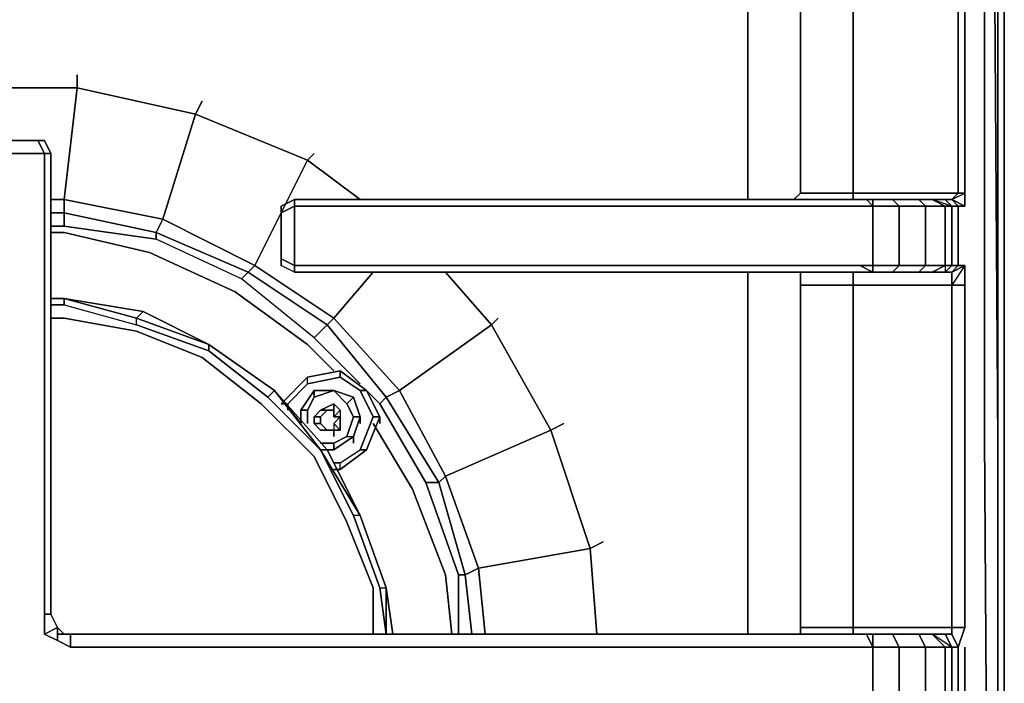
# Model space of a CAD drawing. Units: inches. Extents: x 0 to 30, y -29.3 to 0.
# Drawn here: x 24.8 to 30, y -17.1 to -13.6 of the extents above; entities that cross this region are included whole.
import ezdxf

# ---------------------------------------------------------------- set-up
doc = ezdxf.new("R2010")
doc.units = ezdxf.units.IN
doc.header["$MEASUREMENT"] = 0
doc.layers.get('0').update_dxf_attribs({"true_color": 0x5890e1})

msp = doc.modelspace()

# ---------------------------------------------------------------- linework, layer by layer
at = {"color": 141, "elevation": 0}
for points in [[(30.0144, -0.1751), (30.0494, -0.2102), (30.0494, -22.4091), (30.0494, -0.2102)], [(30.0494, -0.2102), (30.0494, -22.4091)], [(29.9794, -10.556), (30.0144, -15.8165)], [(30.0144, -10.591), (30.0144, -15.8515)], [(28.6823, -14.5183), (28.6823, -12.6948)], [(28.6823, -16.8333), (28.6823, -14.9047)], [(29.8392, -15.1849), (29.8392, -14.9047)], [(29.8392, -16.0967), (29.8392, -15.1849)], [(29.8392, -16.0967), (29.8392, -15.1849)], [(29.9443, -15.7814), (29.9794, -21.182)], [(30.0144, -15.8165), (30.0144, -21.2171)], [(30.0144, -15.8515), (30.0144, -21.2171)], [(30.0494, -21.2171), (30.0494, -15.8515)], [(29.8392, -17.1836), (29.8392, -16.9034)], [(29.8392, -17.1836), (29.8392, -16.9034)]]:
    msp.add_lwpolyline(points, close=True, dxfattribs=at)
for points in [[(30.0494, -21.7775), (30.0144, -21.7775), (30.0144, -21.7075), (30.0144, -21.6024), (30.0144, -21.2171), (30.0144, -15.8515), (30.0144, -10.591), (30.0144, -5.1904), (30.0144, -4.8041), (30.0144, -4.6289), (30.0144, -4.4188), (30.0144, -1.0169), (30.0144, -1.2621)], [(29.9093, -22.1288), (29.9093, -22.1639), (29.9794, -22.0588), (30.0144, -21.7775), (30.0144, -21.7425), (30.0144, -21.7075), (30.0144, -21.5673), (30.0144, -21.2171), (30.0144, -15.8165), (29.9794, -10.556), (29.9794, -5.1904), (29.9794, -4.8041), (29.9794, -4.6289), (29.9794, -4.4188)], [(29.9443, -5.1904), (29.9443, -4.8041), (29.9443, -4.6289), (29.9443, -4.4538), (29.9443, -4.6289), (29.9443, -4.8041), (29.9443, -5.1904), (29.9443, -10.556), (29.9443, -15.7814), (29.9794, -21.182)], [(29.9443, -15.7814), (29.9443, -10.556)], [(29.9443, -10.556), (29.9443, -15.7814)], [(30.0494, -10.591), (30.0494, -15.8515)], [(30.0494, -15.8515), (30.0494, -10.591)], [(30.0494, -21.2171), (30.0494, -15.8515), (30.0494, -10.591)], [(30.0494, -21.2171), (30.0494, -15.8515), (30.0494, -10.591)], [(28.6823, -14.5183), (28.6823, -12.6948)], [(28.6823, -16.8333), (28.6823, -14.9047)], [(29.8392, -14.9047), (29.8392, -15.1849)], [(29.8392, -15.1849), (29.8392, -14.9047)]]:
    msp.add_lwpolyline(points, dxfattribs=at)
at = {"color": 196, "elevation": 0}
for points in [[(29.2438, -12.6948), (29.2438, -12.7648), (29.8042, -12.7648), (29.8042, -14.4833), (29.8392, -14.4833), (29.8392, -12.7648), (29.8392, -12.6598), (29.8042, -12.6598), (29.8042, -12.3445), (29.8392, -12.3445), (29.7692, -12.3095), (29.8042, -12.3445), (29.7692, -12.3095)], [(29.8392, -14.4833), (29.8042, -14.4833), (29.8042, -12.7648), (29.8392, -12.7648), (29.8392, -12.6598), (29.7692, -12.6948)], [(28.9625, -12.7648), (29.1727, -12.7648), (29.2438, -12.7648), (29.2438, -14.4833)], [(24.9301, -14.2731), (24.6148, -14.2731), (24.6148, -16.7282), (24.5798, -16.7282), (24.5448, -14.2731), (24.6148, -14.2031), (24.8951, -14.2031), (24.9301, -14.2031), (24.9651, -14.2731)], [(24.6148, -16.7282), (24.6148, -14.2731), (24.5448, -14.2731), (24.6148, -14.2031), (24.6148, -14.2731), (24.9301, -14.2731), (24.9301, -16.7282), (24.9651, -16.7282), (24.9651, -14.2731), (24.9301, -14.2031)], [(24.9301, -14.2031), (24.9651, -14.2731), (24.9301, -14.2731), (24.8951, -14.2031)], [(24.9651, -16.7282), (24.9651, -14.2731), (24.9301, -14.2031)], [(24.9301, -14.2731), (24.9651, -14.2731)], [(24.9651, -16.7282), (24.9651, -14.2731)], [(24.9651, -14.2731), (24.9651, -16.7282)], [(28.9625, -14.4833), (28.9275, -14.5183)], [(28.9625, -14.4833), (29.1727, -14.4833), (29.2438, -14.4833)], [(29.2438, -14.4833), (29.1727, -14.4833), (28.9625, -14.4833)], [(29.2438, -14.4833), (29.8042, -14.4833), (29.7692, -14.5183), (29.7342, -14.5183), (29.6641, -14.5183), (29.594, -14.5183), (29.4539, -14.5183), (29.3488, -14.5183), (29.3138, -14.5183), (29.3488, -14.5534)], [(29.2438, -14.5183), (29.2438, -14.4833), (29.8042, -14.4833), (29.7692, -14.5183)], [(29.8042, -16.9034), (29.8392, -16.7983), (29.8392, -14.9747), (29.8392, -14.8697), (29.8042, -14.8697), (29.8042, -14.5534), (29.8392, -14.5534), (29.8392, -14.4833), (29.8392, -14.5534), (29.7692, -14.5183)], [(29.7692, -14.5183), (29.8042, -14.4833), (29.8392, -14.4833)], [(28.9975, -14.9047), (28.7874, -14.9047), (26.2632, -14.9047), (26.1932, -14.8697), (26.1932, -14.8346), (26.1932, -14.5884), (26.1932, -14.5534), (26.2632, -14.5183), (28.7874, -14.5183), (28.9975, -14.5183)], [(29.7692, -14.5183), (29.8042, -14.5534), (29.7692, -14.5534), (29.7692, -14.8697), (29.7342, -14.8697), (29.7342, -14.9047), (29.6641, -14.9047), (29.594, -14.9047), (29.6291, -14.8697), (29.7342, -14.8697), (29.6291, -14.8697), (29.489, -14.8697), (29.3488, -14.8697), (29.3488, -14.9047), (29.3138, -14.9047), (29.3488, -14.9047), (29.2788, -14.8697), (29.3488, -14.8697), (29.3488, -14.5534), (29.2788, -14.5534), (29.2438, -14.5534), (28.9975, -14.5534), (28.8224, -14.5534), (26.2632, -14.5534), (26.2632, -14.5183), (26.1932, -14.5534), (26.1932, -14.5884)], [(28.9975, -14.5534), (28.8224, -14.5534), (26.2632, -14.5534), (26.2632, -14.5183), (28.7874, -14.5183), (28.9975, -14.5183)], [(29.3138, -14.5183), (29.3488, -14.5183), (29.3488, -14.5534), (29.3488, -14.5183), (29.4539, -14.5183), (29.489, -14.5534), (29.3488, -14.5534), (29.3138, -14.5183), (29.3488, -14.5183), (29.4539, -14.5183), (29.594, -14.5183), (29.6291, -14.5534), (29.489, -14.5534), (29.489, -14.8697), (29.4539, -14.9047)], [(29.3488, -14.5183), (29.3488, -14.5534), (29.489, -14.5534), (29.4539, -14.5183)], [(29.7692, -14.5183), (29.8042, -14.5534), (29.7692, -14.5534), (29.7342, -14.5534), (29.6641, -14.5183), (29.7342, -14.5183)], [(29.7342, -14.5534), (29.7692, -14.5534), (29.6641, -14.5183), (29.7342, -14.5183)], [(29.7342, -14.5183), (29.6641, -14.5183)], [(29.7342, -14.5534), (29.6641, -14.5183)], [(29.7692, -14.5534), (29.7342, -14.5183), (29.7692, -14.5183)], [(29.7692, -14.5183), (29.8392, -14.5534), (29.8042, -14.5534), (29.8042, -14.8697), (29.8392, -14.8697), (29.7692, -14.9747), (29.8392, -14.9747), (29.8392, -14.8697), (29.7692, -14.9047), (29.8042, -14.8697), (29.7692, -14.8697), (29.7342, -14.9047), (29.7692, -14.9047)], [(29.2788, -14.8697), (29.2438, -14.8697), (28.9975, -14.8697), (28.8224, -14.8697), (26.2632, -14.8697), (26.2632, -14.9047), (26.1932, -14.8697), (26.1932, -14.8346), (26.2632, -14.8697), (26.2632, -14.5534), (26.1932, -14.5884), (26.1932, -14.8346)], [(28.9975, -14.8697), (28.8224, -14.8697), (26.2632, -14.8697), (26.2632, -14.5534), (28.8224, -14.5534), (28.9975, -14.5534)], [(29.3488, -14.5534), (29.3488, -14.8697)], [(29.3488, -14.5534), (29.489, -14.5534), (29.489, -14.8697), (29.3488, -14.8697)], [(29.3488, -14.8697), (29.3488, -14.5534)], [(26.1932, -14.8346), (26.2632, -14.8697), (26.2632, -14.9047), (26.1932, -14.8697)], [(28.9975, -14.9047), (28.7874, -14.9047), (26.2632, -14.9047), (26.2632, -14.8697), (28.8224, -14.8697), (28.9975, -14.8697)], [(28.9625, -14.9047), (28.9625, -14.9747)], [(29.3488, -14.9047), (29.4539, -14.9047), (29.594, -14.9047), (29.6641, -14.9047), (29.7342, -14.9047), (29.7692, -14.9047), (29.7692, -14.9747), (29.2438, -14.9747)], [(29.2438, -16.8333), (29.2438, -16.7983), (29.7692, -16.7983), (29.7692, -14.9747), (29.2438, -14.9747), (29.2438, -14.9047)], [(29.2788, -14.8697), (29.3488, -14.9047)], [(29.3488, -14.8697), (29.3488, -14.9047)], [(29.7342, -14.9047), (29.6641, -14.9047), (29.7342, -14.8697)], [(29.6641, -14.9047), (29.7342, -14.8697), (29.7692, -14.8697), (29.7342, -14.9047), (29.7692, -14.9047), (29.7692, -14.9747)], [(28.9625, -16.7983), (28.9625, -14.9747)], [(28.9625, -14.9747), (28.9625, -16.7983)], [(29.2438, -14.9747), (29.2438, -16.7983)], [(29.8392, -14.9747), (29.8392, -16.7983), (29.7692, -16.7983), (29.7692, -14.9747), (29.8392, -14.9747), (29.8392, -16.7983)], [(26.7887, -16.8333), (26.7536, -16.5881), (26.7536, -16.8333), (26.7186, -16.5881), (26.7536, -16.8333), (26.7536, -16.5881), (26.7887, -16.8333), (26.7536, -16.5881), (26.6135, -16.2018), (26.4384, -15.8515), (26.1571, -15.5352), (25.8068, -15.29), (25.4565, -15.1149), (25.0352, -15.0448), (24.9651, -15.0448), (25.0352, -15.0448), (25.4565, -15.1149), (25.4215, -15.1499), (25.0352, -15.0448), (25.0352, -15.0798), (24.9651, -15.0798), (25.0352, -15.0798), (25.0352, -15.0448), (24.9651, -15.0448), (25.0352, -15.0448), (25.4215, -15.1499), (25.4565, -15.1149), (25.0352, -15.0448), (24.9651, -15.0448), (25.0352, -15.0448), (25.0352, -15.0798), (25.4215, -15.1849), (25.4215, -15.1499), (25.0352, -15.0448)], [(24.9651, -15.0798), (25.0352, -15.0798), (25.4215, -15.1849), (25.4215, -15.1499), (25.8068, -15.29)], [(25.0352, -15.0798), (25.4215, -15.1849), (25.8068, -15.325), (25.8068, -15.29)], [(25.8068, -15.29), (25.4215, -15.1499), (25.4565, -15.1149)], [(26.6836, -16.8333), (26.6836, -16.5881), (26.5435, -16.2368), (26.3683, -15.8865), (26.0871, -15.6063), (25.7718, -15.3601), (25.4215, -15.2199), (25.0352, -15.1499), (24.9651, -15.1499)], [(25.0352, -15.1499), (25.4215, -15.2199), (25.7718, -15.3601), (26.0871, -15.6063), (26.3683, -15.8865), (26.5435, -16.2368)], [(26.5435, -16.2368), (26.3683, -15.8865), (26.0871, -15.6063), (25.7718, -15.3601), (25.4215, -15.2199), (25.0352, -15.1499)], [(26.4034, -15.8515), (26.1221, -15.5713), (25.8068, -15.325), (25.4215, -15.1849), (25.4215, -15.1499), (25.8068, -15.29)], [(25.4215, -15.1849), (25.8068, -15.325), (26.1221, -15.5713), (26.1571, -15.5352), (25.8068, -15.29)], [(26.4034, -15.8515), (26.1221, -15.5713), (25.8068, -15.325), (25.8068, -15.29)], [(25.8068, -15.29), (26.1571, -15.5352), (26.1221, -15.5713)], [(25.8068, -15.29), (25.8068, -15.325)], [(26.4384, -15.8515), (26.4034, -15.8515)], [(26.7186, -16.5881), (26.7536, -16.5881), (26.6135, -16.2018), (26.5785, -16.2018), (26.7186, -16.5881), (26.7536, -16.5881), (26.7536, -16.8333), (26.7186, -16.5881), (26.5785, -16.2018), (26.4034, -15.8515)], [(26.4034, -15.8515), (26.6135, -16.2018), (26.5785, -16.2018)], [(25.0001, -16.7983), (24.9301, -16.8333), (24.9301, -16.7282)], [(25.0001, -16.7983), (24.9651, -16.7282)], [(24.9651, -16.7282), (25.0001, -16.7983)], [(25.0001, -16.8333), (25.0001, -16.8683), (24.9301, -16.8333), (25.0001, -16.7983)], [(29.2788, -17.1836), (29.3488, -17.2186), (29.3488, -17.1836), (29.489, -17.1836), (29.4539, -17.2186), (29.3488, -17.2186), (29.2788, -17.1836), (29.3488, -17.1836), (29.3488, -16.9034), (29.2788, -16.9034), (29.2438, -16.9034), (28.9975, -16.9034), (28.8224, -16.9034), (25.0702, -16.9034), (25.0702, -16.8333), (25.0352, -16.8333), (25.0001, -16.7983), (25.0001, -16.8333), (25.0352, -16.8333), (25.0001, -16.7983)], [(28.9625, -16.7983), (28.9625, -16.8333)], [(29.2438, -16.8333), (29.2438, -16.7983), (29.7692, -16.7983), (29.7692, -16.8333), (29.7342, -16.8333), (29.6641, -16.8333), (29.594, -16.8333), (29.4539, -16.8333), (29.3488, -16.8333), (29.3138, -16.8333), (29.3488, -16.9034)], [(29.2438, -16.7983), (29.2438, -16.8333)], [(24.9301, -16.8333), (25.0001, -16.8683)], [(28.9975, -16.8333), (28.7874, -16.8333), (25.0702, -16.8333), (25.0001, -16.8333), (25.0352, -16.8333)], [(25.0702, -16.9034), (25.0001, -16.8683), (25.0001, -16.8333), (25.0702, -16.8333), (25.0702, -16.9034), (28.8224, -16.9034), (28.9975, -16.9034)], [(28.9975, -16.9034), (28.8224, -16.9034), (25.0702, -16.9034), (25.0702, -16.8333), (28.7874, -16.8333), (28.9975, -16.8333)], [(29.7342, -17.1836), (29.6641, -17.2186), (29.594, -17.2186), (29.6291, -17.1836), (29.7342, -17.1836), (29.6291, -17.1836), (29.489, -17.1836), (29.3488, -17.1836), (29.3488, -17.2186), (29.3138, -17.2186), (29.3488, -17.2186), (29.4539, -17.2186), (29.489, -17.1836), (29.489, -16.9034), (29.6291, -16.9034), (29.594, -16.8333), (29.4539, -16.8333)], [(29.3488, -16.8333), (29.3488, -16.9034), (29.489, -16.9034), (29.4539, -16.8333)], [(29.594, -17.2186), (29.6291, -17.1836), (29.6291, -16.9034), (29.7342, -16.9034), (29.6641, -16.8333)], [(29.7692, -16.9034), (29.7342, -16.8333), (29.7692, -16.8333), (29.8042, -16.9034), (29.7692, -16.9034), (29.7342, -16.9034), (29.6641, -16.8333), (29.7342, -16.8333)], [(29.7342, -16.8333), (29.6641, -16.8333)], [(29.6641, -17.2186), (29.7342, -17.1836), (29.7342, -16.9034), (29.7692, -16.9034), (29.6641, -16.8333), (29.7342, -16.8333)], [(29.8042, -17.1836), (29.8042, -16.9034), (29.7692, -16.8333)], [(29.3488, -16.9034), (29.3488, -17.1836)], [(29.3488, -16.9034), (29.489, -16.9034), (29.489, -17.1836), (29.3488, -17.1836)], [(29.3488, -17.1836), (29.3488, -16.9034)]]:
    msp.add_lwpolyline(points, dxfattribs=at)
for points in [[(28.9625, -14.4833), (28.9625, -12.7648)], [(29.2438, -12.7648), (29.1727, -12.7648), (28.9625, -12.7648), (28.9625, -14.4833), (29.1727, -14.4833), (29.2438, -14.4833)], [(29.2438, -14.4833), (29.2438, -12.7648), (29.8042, -12.7648), (29.8042, -14.4833)], [(29.8392, -12.7648), (29.8392, -14.4833)], [(24.9301, -14.2731), (24.6148, -14.2731), (24.6148, -14.2031), (24.8951, -14.2031)], [(24.9301, -14.2031), (24.8951, -14.2031), (24.6148, -14.2031), (24.8951, -14.2031), (24.9301, -14.2731), (24.9651, -14.2731)], [(24.8951, -14.2031), (24.9301, -14.2031)], [(24.9301, -14.2031), (24.9651, -14.2731)], [(24.9301, -16.7282), (24.9301, -14.2731)], [(24.9651, -14.2731), (24.9651, -16.7282)], [(28.9625, -14.4833), (28.9275, -14.5183)], [(29.2438, -14.4833), (29.2438, -14.5183)], [(29.7692, -14.5183), (29.8392, -14.4833), (29.8392, -14.5534)], [(26.2632, -14.5534), (26.1932, -14.5884), (26.1932, -14.5534), (26.2632, -14.5183)], [(26.2632, -14.5183), (28.7874, -14.5183)], [(28.7874, -14.5183), (28.9975, -14.5183)], [(28.9975, -14.5183), (29.2788, -14.5183)], [(28.9975, -14.5183), (29.2788, -14.5183)], [(29.2788, -14.5183), (29.3138, -14.5183)], [(29.2788, -14.5183), (29.3138, -14.5183)], [(29.6291, -14.5534), (29.489, -14.5534), (29.4539, -14.5183), (29.594, -14.5183)], [(29.6291, -14.5534), (29.594, -14.5183), (29.6641, -14.5183), (29.7342, -14.5534)], [(29.594, -14.5183), (29.6641, -14.5183)], [(29.7342, -14.5183), (29.7692, -14.5534)], [(29.7342, -14.5183), (29.7692, -14.5183)], [(29.8392, -14.5534), (29.8042, -14.5534), (29.7692, -14.5183)], [(26.2632, -14.5534), (26.2632, -14.8697), (26.1932, -14.8346), (26.1932, -14.5884)], [(29.2438, -14.5534), (28.9975, -14.5534)], [(29.2438, -14.5534), (29.2788, -14.5534)], [(29.3488, -14.5534), (29.2788, -14.5534)], [(29.489, -14.8697), (29.489, -14.5534), (29.6291, -14.5534), (29.6291, -14.8697)], [(29.7342, -14.5534), (29.7342, -14.8697), (29.6641, -14.9047), (29.594, -14.9047), (29.6291, -14.8697), (29.6291, -14.5534)], [(29.7342, -14.8697), (29.6291, -14.8697), (29.6291, -14.5534), (29.7342, -14.5534)], [(29.7692, -14.8697), (29.7342, -14.8697), (29.7342, -14.5534), (29.7692, -14.5534)], [(29.8042, -14.8697), (29.7692, -14.8697), (29.7692, -14.5534), (29.8042, -14.5534)], [(26.1932, -14.8346), (26.1932, -14.8697)], [(28.7874, -14.9047), (26.2632, -14.9047)], [(28.9975, -14.9047), (28.7874, -14.9047)], [(28.9625, -14.9047), (28.9625, -14.9747)], [(28.9975, -14.8697), (29.2438, -14.8697)], [(29.2788, -14.9047), (28.9975, -14.9047)], [(29.2788, -14.9047), (28.9975, -14.9047)], [(29.2788, -14.8697), (29.2438, -14.8697)], [(29.2438, -14.9047), (29.2438, -14.9747)], [(29.2788, -14.8697), (29.3488, -14.8697)], [(29.3138, -14.9047), (29.2788, -14.9047)], [(29.3138, -14.9047), (29.2788, -14.9047)], [(29.3488, -14.9047), (29.3138, -14.9047)], [(29.3488, -14.8697), (29.489, -14.8697), (29.4539, -14.9047), (29.3488, -14.9047)], [(29.4539, -14.9047), (29.3488, -14.9047)], [(29.594, -14.9047), (29.4539, -14.9047), (29.489, -14.8697), (29.6291, -14.8697)], [(29.594, -14.9047), (29.4539, -14.9047)], [(29.8042, -14.8697), (29.7692, -14.9047), (29.7342, -14.9047), (29.7692, -14.8697)], [(29.8042, -14.8697), (29.8392, -14.8697), (29.7692, -14.9047)], [(29.8392, -14.8697), (29.8392, -14.9747), (29.7692, -14.9747), (29.7692, -14.9047)], [(29.1727, -14.9747), (28.9625, -14.9747)], [(29.2438, -14.9747), (29.2438, -16.7983), (29.1727, -16.7983), (28.9625, -16.7983), (28.9625, -14.9747), (29.1727, -14.9747)], [(29.1727, -14.9747), (29.2438, -14.9747)], [(29.2438, -14.9747), (29.7692, -14.9747), (29.7692, -16.7983), (29.2438, -16.7983)], [(25.4565, -15.1149), (25.8068, -15.29)], [(25.0352, -15.1499), (24.9651, -15.1499)], [(25.8068, -15.29), (26.1571, -15.5352)], [(26.4034, -15.8515), (26.1221, -15.5713), (26.1571, -15.5352)], [(26.4384, -15.8515), (26.6135, -16.2018), (26.4034, -15.8515), (26.1571, -15.5352)], [(26.4034, -15.8515), (26.4384, -15.8515), (26.1571, -15.5352)], [(26.6135, -16.2018), (26.4034, -15.8515), (26.4384, -15.8515)], [(26.4034, -15.8515), (26.5785, -16.2018), (26.7186, -16.5881), (26.7536, -16.5881), (26.6135, -16.2018), (26.5785, -16.2018)], [(26.6135, -16.2018), (26.7536, -16.5881)], [(26.5435, -16.2368), (26.6836, -16.5881), (26.6836, -16.8333), (26.6836, -16.5881)], [(24.9301, -16.7282), (24.9651, -16.7282)], [(24.9301, -16.7282), (24.9301, -16.8333)], [(24.9651, -16.7282), (25.0001, -16.7983)], [(24.9651, -16.7282), (25.0001, -16.7983)], [(25.0001, -16.8333), (25.0001, -16.8683), (25.0702, -16.9034), (25.0001, -16.8683), (24.9301, -16.8333), (25.0001, -16.7983)], [(25.0001, -16.7983), (25.0352, -16.8333), (25.0001, -16.8333)], [(28.9625, -16.7983), (29.1727, -16.7983)], [(28.9625, -16.7983), (28.9625, -16.8333)], [(29.2438, -16.7983), (29.1727, -16.7983)], [(29.7692, -17.2186), (29.7692, -17.2887), (29.8392, -17.2537), (29.8042, -17.1836), (29.8042, -16.9034), (29.8392, -16.7983), (29.7692, -16.7983), (29.7692, -16.8333), (29.8042, -16.9034), (29.7692, -16.9034), (29.7692, -17.1836), (29.7342, -17.1836), (29.7342, -17.2186), (29.6641, -17.2186), (29.7342, -17.2186)], [(29.8042, -16.9034), (29.7692, -16.8333), (29.7692, -16.7983), (29.8392, -16.7983)], [(25.0001, -16.8333), (25.0702, -16.8333)], [(25.0702, -16.8333), (25.0352, -16.8333)], [(25.0702, -16.8333), (28.7874, -16.8333)], [(28.7874, -16.8333), (28.9975, -16.8333)], [(28.9975, -16.8333), (29.2788, -16.8333)], [(28.9975, -16.8333), (29.2788, -16.8333)], [(29.4189, -16.8333), (29.2438, -16.8333)], [(29.4189, -16.8333), (29.2438, -16.8333)], [(29.2788, -16.8333), (29.3138, -16.8333)], [(29.2788, -16.8333), (29.3138, -16.8333)], [(29.3138, -16.8333), (29.3488, -16.8333), (29.3488, -16.9034), (29.3488, -16.8333), (29.4539, -16.8333), (29.489, -16.9034), (29.3488, -16.9034)], [(29.3138, -16.8333), (29.3488, -16.8333)], [(29.3488, -16.8333), (29.4539, -16.8333)], [(29.594, -16.8333), (29.6291, -16.9034), (29.489, -16.9034), (29.4539, -16.8333)], [(29.6291, -16.9034), (29.594, -16.8333), (29.6641, -16.8333), (29.7342, -16.9034)], [(29.594, -16.8333), (29.6641, -16.8333)], [(29.7342, -16.8333), (29.7692, -16.9034)], [(29.7342, -16.8333), (29.7692, -16.8333)], [(29.7692, -16.8333), (29.8042, -16.9034)], [(29.2438, -16.9034), (28.9975, -16.9034)], [(29.2438, -16.9034), (29.2788, -16.9034)], [(29.3488, -16.9034), (29.2788, -16.9034)], [(29.489, -17.1836), (29.489, -16.9034), (29.6291, -16.9034), (29.6291, -17.1836)], [(29.7342, -17.1836), (29.6291, -17.1836), (29.6291, -16.9034), (29.7342, -16.9034)], [(29.7692, -17.1836), (29.7342, -17.1836), (29.7342, -16.9034), (29.7692, -16.9034)], [(29.8042, -16.9034), (29.8042, -17.1836), (29.7692, -17.1836), (29.7692, -16.9034)]]:
    msp.add_lwpolyline(points, close=True, dxfattribs=at)
at = {"color": 78, "elevation": 0}
for points in [[(24.4397, -13.8528), (24.4747, -13.9229), (25.1052, -13.9229), (25.1052, -13.8528), (25.1052, -13.9229), (24.4747, -13.9229), (24.5097, -14.5183), (24.0183, -14.6234), (24.0183, -14.6945), (23.5629, -14.9047), (23.598, -14.9397), (23.1776, -15.255), (22.8613, -15.6063), (22.6161, -16.0266), (22.5461, -16.0266), (22.7913, -15.5713), (22.8613, -15.6063)], [(25.7368, -14.063), (25.1052, -13.9229), (25.1052, -13.8528)], [(24.5448, -14.5183), (24.5097, -14.5183), (24.4747, -13.9229), (25.1052, -13.9229), (25.0352, -14.5183), (24.9651, -14.5183)], [(26.3333, -14.3082), (25.7368, -14.063), (25.7718, -13.9929)], [(25.7368, -14.063), (26.3333, -14.3082), (26.052, -14.8697), (25.5616, -14.6234), (25.5266, -14.6945), (26.017, -14.9047), (25.982, -14.9397), (25.5266, -14.7295), (25.0352, -14.6595), (24.9651, -14.6595)], [(26.3333, -14.3082), (26.3683, -14.2731)], [(26.7186, -15.6063), (26.7536, -15.5713), (26.4384, -15.1849), (26.4734, -15.1499), (26.6836, -14.9047), (26.4734, -15.1499), (26.052, -14.8697), (26.3333, -14.3082), (26.6135, -14.5183)], [(25.0352, -14.5183), (25.0352, -14.5884), (24.9651, -14.5884)], [(25.0352, -14.5884), (25.0352, -14.5183)], [(27.3151, -15.1849), (26.8237, -15.5352), (26.4734, -15.1499), (26.052, -14.8697), (26.017, -14.9047), (26.4384, -15.1849), (26.3683, -15.255), (25.982, -14.9397), (25.5266, -14.7295), (25.0352, -14.6595), (25.0352, -14.5884), (25.5266, -14.6945), (25.5266, -14.7295)], [(25.0352, -14.5884), (25.0352, -14.6595)], [(25.0352, -14.6595), (25.5266, -14.7295), (25.5266, -14.6945), (25.0352, -14.5884)], [(25.0352, -14.6595), (25.0352, -14.5884)], [(26.4734, -15.4301), (26.3333, -15.29), (25.9469, -15.0098), (25.4916, -14.7996), (25.0352, -14.6945), (24.9651, -14.6945)], [(25.0352, -14.6945), (25.4916, -14.7996), (25.9469, -15.0098), (26.3333, -15.29)], [(26.3333, -15.29), (25.9469, -15.0098), (25.4916, -14.7996), (25.0352, -14.6945)], [(26.3683, -15.255), (25.982, -14.9397), (25.5266, -14.7295), (25.5266, -14.6945), (26.017, -14.9047), (25.982, -14.9397)], [(27.0689, -14.9047), (27.3151, -15.1849), (26.8237, -15.5352), (26.4734, -15.1499), (26.6836, -14.9047)], [(27.6304, -15.7464), (27.3151, -15.1849), (27.3502, -15.1499)], [(26.6135, -15.5002), (26.3683, -15.255), (26.4384, -15.1849), (26.7536, -15.5713), (26.7186, -15.6063)], [(27.3151, -15.1849), (27.6304, -15.7464), (27.0689, -15.9916), (27.0339, -16.0266), (27.174, -16.5181), (27.139, -16.5181), (26.9638, -16.0266), (26.7186, -15.6063), (26.6486, -15.5352)], [(26.7186, -15.6063), (26.9638, -16.0266), (27.0339, -16.0266), (26.7536, -15.5713), (26.8237, -15.5352), (27.0689, -15.9916), (27.2451, -16.483), (27.8406, -16.3769), (27.6304, -15.7464)], [(27.0339, -16.0266), (26.9638, -16.0266), (26.7186, -15.6063), (26.7536, -15.5713), (27.0339, -16.0266), (26.9638, -16.0266)], [(27.1039, -16.8333), (27.0689, -16.5181), (26.8938, -16.0617), (26.6836, -15.7114)], [(27.0689, -15.9916), (27.6304, -15.7464), (27.8406, -16.3769), (27.8756, -16.8333)], [(27.8406, -16.3769), (27.6304, -15.7464), (27.7004, -15.7114)], [(27.0339, -16.0266), (27.0689, -15.9916)], [(26.8938, -16.0617), (27.0689, -16.5181)], [(27.0689, -16.5181), (26.8938, -16.0617)], [(27.8406, -16.3769), (27.9106, -16.3419)], [(27.21, -16.8333), (27.174, -16.5181), (27.2451, -16.483), (27.2801, -16.8333)], [(27.139, -16.8333), (27.139, -16.5181)]]:
    msp.add_lwpolyline(points, dxfattribs=at)
for points in [[(25.5616, -14.6234), (25.0352, -14.5183), (25.1052, -13.9229), (25.7368, -14.063)], [(25.5616, -14.6234), (25.7368, -14.063), (25.1052, -13.9229), (25.0352, -14.5183)], [(25.7718, -13.9929), (25.7368, -14.063)], [(26.052, -14.8697), (25.5616, -14.6234), (25.7368, -14.063), (26.3333, -14.3082)], [(26.3683, -14.2731), (26.3333, -14.3082)], [(26.3333, -14.3082), (26.6135, -14.5183)], [(25.0352, -14.5183), (24.9651, -14.5183)], [(25.5616, -14.6234), (25.5266, -14.6945), (25.0352, -14.5884), (25.0352, -14.5183)], [(25.0352, -14.5884), (24.9651, -14.5884)], [(26.052, -14.8697), (26.017, -14.9047), (25.5266, -14.6945), (25.5616, -14.6234)], [(25.0352, -14.6595), (24.9651, -14.6595)], [(25.0352, -14.6945), (24.9651, -14.6945)], [(26.3683, -15.255), (25.982, -14.9397), (26.017, -14.9047), (26.4384, -15.1849)], [(26.052, -14.8697), (26.4734, -15.1499), (26.4384, -15.1849), (26.017, -14.9047)], [(27.0689, -14.9047), (27.3151, -15.1849)], [(26.8237, -15.5352), (26.7536, -15.5713), (26.4384, -15.1849), (26.4734, -15.1499)], [(27.3502, -15.1499), (27.3151, -15.1849)], [(27.0689, -15.9916), (26.8237, -15.5352), (27.3151, -15.1849), (27.6304, -15.7464)], [(26.6135, -15.5002), (26.3683, -15.255)], [(26.3333, -15.29), (26.4734, -15.4301)], [(26.7186, -15.6063), (26.6486, -15.5352)], [(26.8237, -15.5352), (27.0689, -15.9916), (27.0339, -16.0266), (26.7536, -15.5713)], [(26.6836, -15.7114), (26.8938, -16.0617)], [(27.7004, -15.7114), (27.6304, -15.7464)], [(27.0689, -15.9916), (27.2451, -16.483)], [(27.139, -16.5181), (26.9638, -16.0266), (27.139, -16.5181), (27.139, -16.8333), (27.139, -16.5181), (27.174, -16.5181), (27.2451, -16.483), (27.2801, -16.8333), (27.2451, -16.483), (27.8406, -16.3769), (27.2451, -16.483), (27.174, -16.5181), (27.21, -16.8333), (27.174, -16.5181)], [(27.0339, -16.0266), (27.174, -16.5181)], [(27.9106, -16.3419), (27.8406, -16.3769)], [(27.8406, -16.3769), (27.8756, -16.8333)], [(27.0689, -16.5181), (27.1039, -16.8333)]]:
    msp.add_lwpolyline(points, close=True, dxfattribs=at)
at = {"color": 138, "elevation": 0}
for points in [[(26.2983, -15.7114), (26.1571, -15.5352), (25.8068, -15.29), (25.4565, -15.1149), (25.0352, -15.0448), (24.9651, -15.0448)], [(25.0352, -15.0448), (25.4565, -15.1149), (25.8068, -15.29), (26.1571, -15.5352)], [(26.1571, -15.5352), (25.8068, -15.29), (25.4565, -15.1149), (25.0352, -15.0448)], [(26.7887, -16.8333), (26.7536, -16.5881), (26.6135, -16.2018), (26.4384, -15.8515)]]:
    msp.add_lwpolyline(points, dxfattribs=at)
for points in [[(24.9651, -15.0448), (25.0352, -15.0448)], [(26.1571, -15.5352), (26.2983, -15.7114)], [(26.6135, -16.2018), (26.7536, -16.5881), (26.7887, -16.8333), (26.7536, -16.5881), (26.6135, -16.2018), (26.4384, -15.8515)]]:
    msp.add_lwpolyline(points, close=True, dxfattribs=at)
at = {"color": 41, "elevation": 0}
for points in [[(26.4734, -15.9566), (26.5084, -15.9566), (26.4734, -15.9566), (26.5084, -15.9566), (26.5084, -15.9215), (26.6135, -15.8515), (26.6836, -15.6763), (26.7186, -15.6763), (26.6486, -15.8515), (26.6135, -15.8515), (26.6836, -15.6763), (26.6135, -15.5352), (26.6486, -15.5352), (26.5084, -15.4301), (26.6486, -15.5352), (26.7186, -15.6763), (26.6486, -15.8515), (26.7186, -15.6763), (26.6836, -15.6763), (26.7186, -15.6763), (26.7186, -15.7114), (26.7186, -15.6763), (26.6486, -15.5352), (26.5084, -15.4301), (26.3333, -15.4651), (26.1932, -15.6063), (26.2282, -15.6063), (26.3333, -15.5002), (26.3333, -15.4651), (26.1932, -15.6063), (26.2282, -15.6063), (26.2282, -15.6413), (26.2282, -15.6063), (26.2282, -15.6413)], [(26.5084, -15.4651), (26.3333, -15.5002), (26.5084, -15.4651), (26.5084, -15.4301), (26.3333, -15.4651), (26.1932, -15.6063)], [(26.3333, -15.5002), (26.3333, -15.4651), (26.5084, -15.4301), (26.3333, -15.4651)], [(26.6135, -15.5352), (26.5084, -15.4651), (26.5084, -15.4301), (26.6486, -15.5352)], [(26.5084, -15.4301), (26.5084, -15.4651), (26.6135, -15.5352), (26.6486, -15.5352)], [(26.2282, -15.6063), (26.3333, -15.5002), (26.5084, -15.4651), (26.6135, -15.5352), (26.6836, -15.6763)], [(26.6135, -15.6763), (26.5785, -15.5713), (26.4734, -15.5352), (26.3683, -15.5352), (26.2983, -15.6413)], [(26.2983, -15.6413), (26.3683, -15.5352)], [(26.3683, -15.5352), (26.2983, -15.6413)], [(26.3333, -15.7114), (26.3333, -15.6413), (26.3683, -15.5713), (26.4734, -15.5352), (26.5435, -15.6063), (26.5785, -15.6763), (26.5435, -15.7814), (26.4734, -15.8165), (26.4034, -15.8165)], [(26.4734, -15.5352), (26.3683, -15.5352)], [(26.5435, -15.6063), (26.4734, -15.5352), (26.5785, -15.5713), (26.5435, -15.6063), (26.5785, -15.6763), (26.5435, -15.7814), (26.5785, -15.7814), (26.4734, -15.8515)], [(26.5785, -15.5713), (26.4734, -15.5352)], [(26.6486, -15.5352), (26.6135, -15.5352), (26.6836, -15.6763), (26.6135, -15.8515)], [(26.3683, -15.5713), (26.3333, -15.6413), (26.2983, -15.6413)], [(26.5785, -15.6763), (26.5435, -15.6063), (26.5785, -15.5713), (26.6135, -15.6763)], [(26.2983, -15.6413), (26.3333, -15.6413)], [(26.4734, -15.6763), (26.4734, -15.6413), (26.4734, -15.6063), (26.4034, -15.6413), (26.4384, -15.6413), (26.4034, -15.6763), (26.4384, -15.6413), (26.4734, -15.6413), (26.4734, -15.6763), (26.5084, -15.6763), (26.4734, -15.6763), (26.4734, -15.6413), (26.4734, -15.6063), (26.5084, -15.6413), (26.4734, -15.6763), (26.5084, -15.6413), (26.5084, -15.6763), (26.4734, -15.6763), (26.5084, -15.6413), (26.4734, -15.6063), (26.5084, -15.6413), (26.5084, -15.6763), (26.5084, -15.7464), (26.5084, -15.6763), (26.4734, -15.7114), (26.4734, -15.7464), (26.4034, -15.7464), (26.4384, -15.7464), (26.4734, -15.7464), (26.4734, -15.7814), (26.4734, -15.7464), (26.4034, -15.7464), (26.3683, -15.7114), (26.3683, -15.6763), (26.4034, -15.6413), (26.4734, -15.6063), (26.5084, -15.6413), (26.5084, -15.6763), (26.4734, -15.7114), (26.4734, -15.7464), (26.4384, -15.7464), (26.4034, -15.7114), (26.3683, -15.7114), (26.3683, -15.6763), (26.3683, -15.7114), (26.4034, -15.7114), (26.4034, -15.6763), (26.3683, -15.6763), (26.4034, -15.6413), (26.4734, -15.6063), (26.4734, -15.6413), (26.4384, -15.6413), (26.4034, -15.6413), (26.3683, -15.6763), (26.4034, -15.6763), (26.4034, -15.7114), (26.4034, -15.6763), (26.4384, -15.6413), (26.4034, -15.6413), (26.4734, -15.6063)], [(26.4034, -15.6413), (26.3683, -15.6763)], [(26.4734, -15.6413), (26.4384, -15.6413)], [(26.3683, -15.7114), (26.3683, -15.6763), (26.4034, -15.6763)], [(26.5084, -15.9566), (26.6486, -15.8515), (26.7186, -15.6763)], [(26.5084, -15.7464), (26.5084, -15.6763)], [(26.5785, -15.7814), (26.6135, -15.6763)], [(26.4034, -15.7114), (26.4384, -15.7464), (26.4734, -15.7464), (26.4034, -15.7464)], [(26.5084, -15.7464), (26.4734, -15.7114), (26.4734, -15.7464), (26.4034, -15.7464)], [(26.4384, -15.7464), (26.4034, -15.7464)], [(26.4734, -15.7114), (26.5084, -15.7464)], [(26.4384, -15.8515), (26.4734, -15.8515), (26.5785, -15.7814)], [(26.5435, -15.7814), (26.5785, -15.7814)], [(26.4734, -15.8165), (26.4734, -15.8515)], [(26.5084, -15.9215), (26.6135, -15.8515), (26.6486, -15.8515)], [(26.5084, -15.9566), (26.5084, -15.9215), (26.4734, -15.9215), (26.5084, -15.9215), (26.4734, -15.9215)]]:
    msp.add_lwpolyline(points, dxfattribs=at)
for points in [[(26.2282, -15.6063), (26.3333, -15.5002), (26.3333, -15.4651), (26.1932, -15.6063)], [(26.3333, -15.6413), (26.3683, -15.5713), (26.3683, -15.5352), (26.2983, -15.6413)], [(26.4734, -15.5352), (26.3683, -15.5713), (26.3683, -15.5352)], [(26.3683, -15.5713), (26.4734, -15.5352), (26.3683, -15.5352)], [(26.4734, -15.5352), (26.5435, -15.6063), (26.5785, -15.5713)], [(26.6486, -15.5352), (26.7186, -15.6763)], [(26.5785, -15.5713), (26.6135, -15.6763), (26.5785, -15.7814), (26.6135, -15.6763)], [(26.2983, -15.7114), (26.2983, -15.6413)], [(26.2983, -15.7114), (26.2983, -15.6413)], [(26.3333, -15.6413), (26.3333, -15.7114)], [(26.4734, -15.8515), (26.4734, -15.8165), (26.4034, -15.8165), (26.4734, -15.8165), (26.5435, -15.7814), (26.5785, -15.6763), (26.6135, -15.6763), (26.5785, -15.7814)], [(26.5084, -15.6763), (26.4734, -15.7114), (26.5084, -15.7464), (26.4734, -15.7464), (26.5084, -15.7464)], [(26.5084, -15.7114), (26.5084, -15.6763)], [(26.6135, -15.6763), (26.5785, -15.6763)], [(26.6135, -15.7114), (26.6135, -15.6763)], [(26.4034, -15.7464), (26.3683, -15.7114), (26.4034, -15.7114), (26.4384, -15.7464)], [(26.4034, -15.7464), (26.3683, -15.7114)], [(26.5084, -15.7464), (26.4734, -15.7464)], [(26.4734, -15.8165), (26.5435, -15.7814), (26.5785, -15.7814), (26.4734, -15.8515)], [(26.5785, -15.8165), (26.5785, -15.7814)], [(26.4734, -15.8515), (26.4384, -15.8515)], [(26.5084, -15.9215), (26.6135, -15.8515), (26.6486, -15.8515), (26.5084, -15.9566)], [(26.6486, -15.8515), (26.5084, -15.9566)]]:
    msp.add_lwpolyline(points, close=True, dxfattribs=at)

doc.saveas('drawing.dxf')
